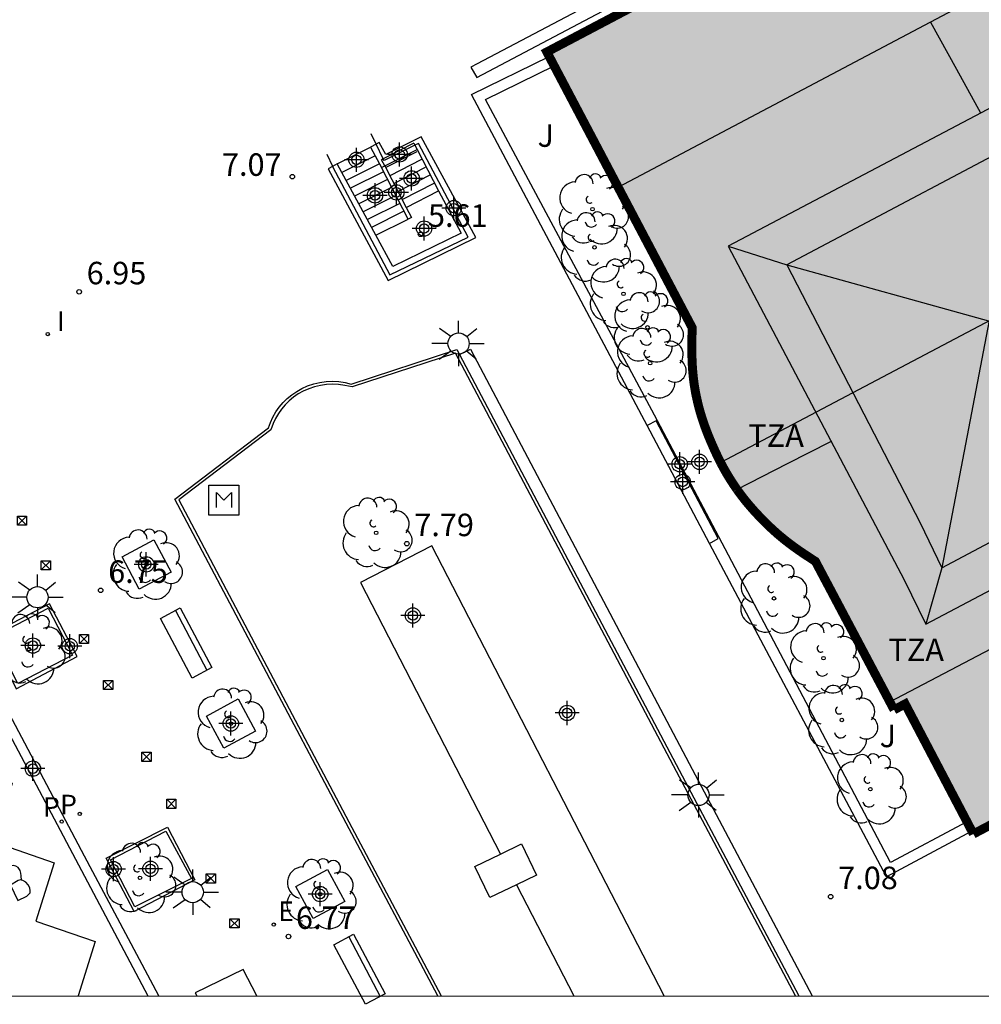
# Model space of a CAD drawing. Units: inches. Extents: x 582394 to 582744, y 4797039 to 4797291.
# Drawn here: x 582615 to 582647, y 4797040 to 4797073 of the extents above; entities that cross this region are included whole.
import ezdxf

# ---------------------------------------------------------------- set-up
doc = ezdxf.new("R2010")
doc.units = ezdxf.units.IN
doc.header["$MEASUREMENT"] = 0
for name, color, linetype in [('010106', 9, 'Continuous'), ('020204', 9, 'Continuous'), ('020308', 9, 'Continuous'), ('060106', 9, 'Continuous'), ('060108', 9, 'Continuous'), ('060113', 4, 'Continuous'), ('060117', 9, 'Continuous'), ('060130', 9, 'Continuous'), ('060141', 9, 'Continuous'), ('070105', 6, 'Continuous'), ('070108', 9, 'Continuous'), ('080109', 9, 'Continuous'), ('080110', 9, 'Continuous'), ('080311', 9, 'Continuous'), ('090106', 9, 'Continuous'), ('090202', 1, 'Continuous'), ('090207', 9, 'Continuous'), ('090219', 9, 'Continuous'), ('100101', 9, 'Continuous'), ('100105', 3, 'Continuous'), ('100110', 32, 'Continuous'), ('100202', 3, 'Continuous'), ('100302', 7, 'Continuous'), ('210102', 4, 'Continuous'), ('210203', 4, 'Continuous'), ('210205', 4, 'Continuous'), ('210303', 4, 'Continuous'), ('210305', 4, 'Continuous'), ('220207', 9, 'Continuous'), ('220307', 9, 'Continuous'), ('250206', 9, 'Continuous'), ('260101', 9, 'Continuous'), ('270104', 9, 'Continuous'), ('270204', 9, 'Continuous'), ('270304', 9, 'Continuous'), ('990501', 21, 'Continuous'), ('C_Subterraneos', 7, 'Continuous'), ('Centroides', 1, 'Continuous')]:
    doc.layers.add(name, color=color, linetype=linetype)
doc.layers.add('080111', color=7, linetype='Continuous', lineweight=30)
doc.layers.add('080118', color=7, linetype='Continuous', lineweight=30)
doc.styles.add('ARIAL', font='arial.ttf', dxfattribs={"height": 1})
doc.styles.add('ROMANS', font='romans__.ttf', dxfattribs={"height": 1})

# ---------------------------------------------------------------- blocks, each defined once
blk = doc.blocks.new('Centroide')
for points in [[(0, -0.402), (0, 0.402)], [(0.402, 0), (-0.402, 0)]]:
    blk.add_lwpolyline(points)
for radius in [0.256, 0.159]:
    blk.add_circle((0, 0), radius)
blk = doc.blocks.new('FAROLA')
for p, q in [((0, 0.355), (0, 0.755)), ((-0.63, 0.51), (-0.255, 0.245)), ((0.605, 0.49), (0.276, 0.223)), ((-0.355, 0), (-0.895, 0)), ((0.355, 0), (0.855, 0)), ((-0.65, -0.52), (-0.255, -0.24)), ((0.585, -0.52), (0.256, -0.246)), ((0, -0.355), (0, -0.755))]:
    blk.add_line(p, q)
blk.add_circle((0, 0), 0.355)
blk = doc.blocks.new('MONUME')
for p, q in [((-0.5, -0.5), (-0.5, 0.5)), ((-0.5, 0.5), (0.5, 0.5)), ((0.5, 0.5), (0.5, -0.5)), ((-0.25, -0.25), (-0.25, 0.25)), ((-0.25, 0.25), (0, 0)), ((0, 0), (0.25, 0.25)), ((0.25, 0.25), (0.25, -0.25)), ((0.5, -0.5), (-0.5, -0.5))]:
    blk.add_line(p, q)
blk = doc.blocks.new('HUEZIN')
at = {"color": 9, "flags": 128}
blk.add_lwpolyline([(-0.152, 0.152), (0.152, 0.152), (0.152, -0.152), (-0.152, -0.152), (-0.152, 0.152)], dxfattribs=at)
at = {"color": 9}
for points in [[(0.152, 0.152), (-0.152, -0.152)], [(-0.152, 0.152), (0.152, -0.152)]]:
    blk.add_lwpolyline(points, dxfattribs=at)
blk = doc.blocks.new('BANCO')
blk.add_line((1.125, 0.1875), (-1.125, 0.1875))
blk.add_lwpolyline([(1.125, 0.75), (1.125, 0), (-1.125, 0), (-1.125, 0.75)], close=True)
blk = doc.blocks.new('REGALU')
blk.add_circle((0, 0), 0.055)
blk = doc.blocks.new('COTAPU')
blk.add_circle((0, 0), 0.075)
blk = doc.blocks.new('PLUVI3')
blk.add_circle((0, 0), 0.055)
blk = doc.blocks.new('REIND')
blk.add_circle((0, 0), 0.055)
blk = doc.blocks.new('PLUVI2')
blk.add_circle((0, 0), 0.055)
blk = doc.blocks.new('ARBOL')
blk.add_circle((0, 0), 0.0587)
for centre, radius, start, end in [((-0.28, 0.855), 0.3, 359.2878, 173.6078), ((0.097, 0.97), 0.21, 23.1565, 160.4665), ((0.438, 0.881), 0.24, 301.578, 139.328), ((-0.564, 0.381), 0.532, 92.28, 254.58), ((0.656, 0.288), 0.443, 319.8556, 114.7656), ((-0.091, 0.321), 0.12, 119.14, 310.56), ((0.819, -0.249), 0.383, 235.5275, 62.0275), ((-0.556, -0.339), 0.555, 142.64, 266.54), ((-0.039, -0.384), 0.21, 189.64, 323.88), ((0.299, -0.624), 0.532, 224.67, 0.24), ((-0.301, -0.676), 0.45, 213.78, 295.32)]:
    blk.add_arc(centre, radius, start, end)

msp = doc.modelspace()

# ---------------------------------------------------------------- hatches: boundary and pattern name
at = {"layer": '990501'}
for points in [[(582698.852, 4797040.137), (582716.021, 4797040.137), (582710.56, 4797050.469), (582710.498, 4797050.436), (582710.47, 4797050.471), (582710.442, 4797050.504), (582710.411, 4797050.537), (582710.379, 4797050.567), (582710.346, 4797050.596), (582710.311, 4797050.624), (582710.275, 4797050.65), (582710.238, 4797050.674), (582710.161, 4797050.716), (582710.004, 4797051.062), (582709.983, 4797051.107), (582709.963, 4797051.152), (582709.942, 4797051.196), (582709.922, 4797051.241), (582709.902, 4797051.286), (582709.881, 4797051.331), (582709.861, 4797051.376), (582709.84, 4797051.421), (582709.82, 4797051.465), (582709.799, 4797051.51), (582709.778, 4797051.555), (582709.758, 4797051.6), (582709.737, 4797051.644), (582709.716, 4797051.689), (582709.696, 4797051.734), (582709.675, 4797051.778), (582709.654, 4797051.823), (582709.633, 4797051.868), (582709.612, 4797051.912), (582709.591, 4797051.957), (582709.57, 4797052.001), (582709.535, 4797052.074), (582709.501, 4797052.147), (582709.487, 4797052.175), (582709.473, 4797052.204), (582709.459, 4797052.232), (582709.445, 4797052.261), (582709.432, 4797052.289), (582709.418, 4797052.318), (582709.404, 4797052.346), (582709.39, 4797052.374), (582709.376, 4797052.403), (582709.362, 4797052.431), (582709.348, 4797052.459), (582709.334, 4797052.488), (582709.32, 4797052.516), (582709.306, 4797052.544), (582709.292, 4797052.573), (582709.278, 4797052.601), (582709.263, 4797052.629), (582709.249, 4797052.658), (582709.235, 4797052.686), (582709.221, 4797052.714), (582709.192, 4797052.773), (582709.163, 4797052.832), (582709.147, 4797052.863), (582709.132, 4797052.893), (582709.117, 4797052.924), (582709.102, 4797052.954), (582709.086, 4797052.985), (582709.071, 4797053.015), (582709.056, 4797053.046), (582709.04, 4797053.076), (582709.025, 4797053.107), (582709.009, 4797053.137), (582708.994, 4797053.168), (582708.978, 4797053.198), (582708.963, 4797053.228), (582708.947, 4797053.259), (582708.931, 4797053.289), (582708.915, 4797053.319), (582708.899, 4797053.349), (582708.884, 4797053.38), (582708.868, 4797053.41), (582708.851, 4797053.44), (582708.817, 4797053.504), (582708.783, 4797053.567), (582708.764, 4797053.6), (582708.746, 4797053.634), (582708.727, 4797053.667), (582708.709, 4797053.7), (582708.69, 4797053.733), (582708.671, 4797053.766), (582708.652, 4797053.799), (582708.633, 4797053.832), (582708.614, 4797053.865), (582708.595, 4797053.898), (582708.576, 4797053.931), (582708.556, 4797053.964), (582708.537, 4797053.997), (582708.518, 4797054.03), (582708.498, 4797054.062), (582708.479, 4797054.095), (582708.459, 4797054.128), (582708.44, 4797054.16), (582708.42, 4797054.193), (582708.4, 4797054.226), (582708.365, 4797054.284), (582708.33, 4797054.343), (582708.314, 4797054.369), (582708.298, 4797054.395), (582708.282, 4797054.421), (582708.266, 4797054.447), (582708.251, 4797054.472), (582708.235, 4797054.498), (582708.219, 4797054.524), (582708.203, 4797054.55), (582708.187, 4797054.576), (582708.171, 4797054.601), (582708.155, 4797054.627), (582708.139, 4797054.653), (582708.123, 4797054.679), (582708.106, 4797054.704), (582708.09, 4797054.73), (582708.074, 4797054.755), (582708.058, 4797054.781), (582708.041, 4797054.806), (582708.025, 4797054.832), (582708.008, 4797054.857), (582707.978, 4797054.904), (582707.947, 4797054.951), (582707.933, 4797054.972), (582707.919, 4797054.993), (582707.904, 4797055.014), (582707.89, 4797055.036), (582707.876, 4797055.057), (582707.862, 4797055.078), (582707.847, 4797055.099), (582707.833, 4797055.12), (582707.819, 4797055.141), (582707.804, 4797055.163), (582707.79, 4797055.184), (582707.775, 4797055.205), (582707.761, 4797055.226), (582707.746, 4797055.247), (582707.732, 4797055.268), (582707.717, 4797055.289), (582707.703, 4797055.31), (582707.688, 4797055.331), (582707.674, 4797055.352), (582707.659, 4797055.373), (582707.645, 4797055.394), (582707.565, 4797055.508), (582707.558, 4797055.671), (582707.558, 4797055.693), (582707.559, 4797055.704), (582707.559, 4797055.715), (582707.559, 4797055.726), (582707.559, 4797055.737), (582707.559, 4797055.748), (582707.558, 4797055.765), (582707.558, 4797055.778), (582707.557, 4797055.792), (582707.555, 4797055.815), (582707.554, 4797055.828), (582707.552, 4797055.841), (582707.55, 4797055.855), (582707.547, 4797055.872), (582707.543, 4797055.891), (582707.541, 4797055.903), (582707.538, 4797055.914), (582707.535, 4797055.926), (582707.533, 4797055.938), (582707.53, 4797055.949), (582707.516, 4797056.004), (582707.599, 4797056.048), (582687.144, 4797094.697), (582687.097, 4797094.764), (582687.074, 4797094.798), (582687.051, 4797094.831), (582687.005, 4797094.897), (582686.959, 4797094.964), (582686.912, 4797095.031), (582686.866, 4797095.097), (582686.819, 4797095.163), (582686.771, 4797095.229), (582686.724, 4797095.294), (582686.675, 4797095.36), (582686.627, 4797095.424), (582686.578, 4797095.488), (582686.528, 4797095.552), (582686.478, 4797095.615), (582686.427, 4797095.677), (582686.375, 4797095.738), (582686.322, 4797095.799), (582686.269, 4797095.859), (582686.215, 4797095.918), (582686.159, 4797095.976), (582686.103, 4797096.034), (582686.046, 4797096.09), (582685.941, 4797096.188), (582685.833, 4797096.283), (582685.785, 4797096.324), (582685.735, 4797096.365), (582685.686, 4797096.404), (582685.635, 4797096.443), (582685.584, 4797096.481), (582685.533, 4797096.519), (582685.48, 4797096.555), (582685.427, 4797096.591), (582685.374, 4797096.626), (582685.32, 4797096.66), (582685.266, 4797096.694), (582685.211, 4797096.726), (582685.155, 4797096.758), (582685.099, 4797096.789), (582685.043, 4797096.818), (582684.986, 4797096.847), (582684.929, 4797096.876), (582684.871, 4797096.903), (582684.813, 4797096.929), (582684.754, 4797096.954), (582684.635, 4797097.004), (582684.513, 4797097.049), (582684.451, 4797097.071), (582684.389, 4797097.093), (582684.326, 4797097.113), (582684.263, 4797097.132), (582684.2, 4797097.15), (582684.136, 4797097.167), (582684.072, 4797097.184), (582684.008, 4797097.199), (582683.944, 4797097.213), (582683.879, 4797097.227), (582683.814, 4797097.24), (582683.749, 4797097.251), (582683.684, 4797097.262), (582683.619, 4797097.272), (582683.553, 4797097.282), (582683.487, 4797097.29), (582683.422, 4797097.298), (582683.356, 4797097.305), (582683.289, 4797097.311), (582683.223, 4797097.316), (582683.102, 4797097.325), (582682.98, 4797097.331), (582682.924, 4797097.333), (582682.868, 4797097.335), (582682.813, 4797097.336), (582682.757, 4797097.337), (582682.702, 4797097.337), (582682.646, 4797097.336), (582682.59, 4797097.335), (582682.535, 4797097.333), (582682.479, 4797097.331), (582682.424, 4797097.328), (582682.369, 4797097.324), (582682.314, 4797097.319), (582682.259, 4797097.314), (582682.204, 4797097.308), (582682.149, 4797097.301), (582682.094, 4797097.294), (582682.04, 4797097.286), (582681.986, 4797097.277), (582681.932, 4797097.267), (582681.878, 4797097.256), (582681.762, 4797097.231), (582681.647, 4797097.202), (582681.586, 4797097.185), (582681.525, 4797097.167), (582681.465, 4797097.148), (582681.405, 4797097.129), (582681.344, 4797097.108), (582681.285, 4797097.086), (582681.225, 4797097.064), (582681.166, 4797097.041), (582681.106, 4797097.017), (582681.047, 4797096.993), (582680.988, 4797096.968), (582680.93, 4797096.942), (582680.871, 4797096.916), (582680.812, 4797096.89), (582680.754, 4797096.863), (582680.696, 4797096.836), (582680.637, 4797096.809), (582680.579, 4797096.781), (582680.521, 4797096.753), (582680.463, 4797096.726), (582680.405, 4797096.698), (582680.347, 4797096.67), (582668.645, 4797090.497), (582668.555, 4797090.45), (582668.672, 4797090.23), (582665.223, 4797088.398), (582665.098, 4797088.628), (582665.087, 4797088.65), (582665.062, 4797088.637), (582632.827, 4797071.633), (582632.873, 4797071.545), (582632.92, 4797071.457), (582637.674, 4797062.434), (582637.672, 4797062.381), (582637.671, 4797062.329), (582637.67, 4797062.276), (582637.669, 4797062.223), (582637.668, 4797062.171), (582637.667, 4797062.118), (582637.666, 4797062.065), (582637.665, 4797062.013), (582637.664, 4797061.96), (582637.664, 4797061.908), (582637.663, 4797061.855), (582637.663, 4797061.802), (582637.663, 4797061.75), (582637.663, 4797061.697), (582637.664, 4797061.645), (582637.664, 4797061.592), (582637.665, 4797061.54), (582637.666, 4797061.487), (582637.668, 4797061.434), (582637.669, 4797061.382), (582637.671, 4797061.329), (582637.674, 4797061.277), (582637.679, 4797061.172), (582637.686, 4797061.068), (582637.69, 4797061.016), (582637.694, 4797060.963), (582637.699, 4797060.911), (582637.704, 4797060.859), (582637.709, 4797060.807), (582637.715, 4797060.755), (582637.721, 4797060.704), (582637.727, 4797060.652), (582637.734, 4797060.6), (582637.741, 4797060.548), (582637.749, 4797060.496), (582637.757, 4797060.445), (582637.765, 4797060.393), (582637.774, 4797060.342), (582637.783, 4797060.29), (582637.793, 4797060.239), (582637.803, 4797060.188), (582637.814, 4797060.137), (582637.825, 4797060.085), (582637.836, 4797060.034), (582637.862, 4797059.922), (582637.89, 4797059.81), (582637.905, 4797059.749), (582637.922, 4797059.689), (582637.939, 4797059.628), (582637.956, 4797059.567), (582637.975, 4797059.507), (582637.993, 4797059.447), (582638.012, 4797059.387), (582638.032, 4797059.327), (582638.052, 4797059.267), (582638.073, 4797059.207), (582638.094, 4797059.148), (582638.116, 4797059.089), (582638.138, 4797059.029), (582638.16, 4797058.97), (582638.183, 4797058.912), (582638.206, 4797058.853), (582638.23, 4797058.794), (582638.254, 4797058.736), (582638.278, 4797058.678), (582638.303, 4797058.62), (582638.349, 4797058.514), (582638.396, 4797058.408), (582638.417, 4797058.361), (582638.439, 4797058.314), (582638.461, 4797058.266), (582638.483, 4797058.219), (582638.505, 4797058.172), (582638.528, 4797058.125), (582638.551, 4797058.078), (582638.574, 4797058.032), (582638.62, 4797057.94), (582677.738, 4797078.597), (582679.306, 4797078.141), (582693.617, 4797051.038), (582697.849, 4797042.022)], [(582698.852, 4797040.137), (582716.021, 4797040.137), (582710.56, 4797050.469), (582710.498, 4797050.436), (582710.47, 4797050.471), (582710.442, 4797050.504), (582710.411, 4797050.537), (582710.379, 4797050.567), (582710.346, 4797050.596), (582710.311, 4797050.624), (582710.275, 4797050.65), (582710.238, 4797050.674), (582710.161, 4797050.716), (582710.004, 4797051.062), (582709.983, 4797051.107), (582709.963, 4797051.152), (582709.942, 4797051.196), (582709.922, 4797051.241), (582709.902, 4797051.286), (582709.881, 4797051.331), (582709.861, 4797051.376), (582709.84, 4797051.421), (582709.82, 4797051.465), (582709.799, 4797051.51), (582709.778, 4797051.555), (582709.758, 4797051.6), (582709.737, 4797051.644), (582709.716, 4797051.689), (582709.696, 4797051.734), (582709.675, 4797051.778), (582709.654, 4797051.823), (582709.633, 4797051.868), (582709.612, 4797051.912), (582709.591, 4797051.957), (582709.57, 4797052.001), (582709.535, 4797052.074), (582709.501, 4797052.147), (582709.487, 4797052.175), (582709.473, 4797052.204), (582709.459, 4797052.232), (582709.445, 4797052.261), (582709.432, 4797052.289), (582709.418, 4797052.318), (582709.404, 4797052.346), (582709.39, 4797052.374), (582709.376, 4797052.403), (582709.362, 4797052.431), (582709.348, 4797052.459), (582709.334, 4797052.488), (582709.32, 4797052.516), (582709.306, 4797052.544), (582709.292, 4797052.573), (582709.278, 4797052.601), (582709.263, 4797052.629), (582709.249, 4797052.658), (582709.235, 4797052.686), (582709.221, 4797052.714), (582709.192, 4797052.773), (582709.163, 4797052.832), (582709.147, 4797052.863), (582709.132, 4797052.893), (582709.117, 4797052.924), (582709.102, 4797052.954), (582709.086, 4797052.985), (582709.071, 4797053.015), (582709.056, 4797053.046), (582709.04, 4797053.076), (582709.025, 4797053.107), (582709.009, 4797053.137), (582708.994, 4797053.168), (582708.978, 4797053.198), (582708.963, 4797053.228), (582708.947, 4797053.259), (582708.931, 4797053.289), (582708.915, 4797053.319), (582708.899, 4797053.349), (582708.884, 4797053.38), (582708.868, 4797053.41), (582708.851, 4797053.44), (582708.817, 4797053.504), (582708.783, 4797053.567), (582708.764, 4797053.6), (582708.746, 4797053.634), (582708.727, 4797053.667), (582708.709, 4797053.7), (582708.69, 4797053.733), (582708.671, 4797053.766), (582708.652, 4797053.799), (582708.633, 4797053.832), (582708.614, 4797053.865), (582708.595, 4797053.898), (582708.576, 4797053.931), (582708.556, 4797053.964), (582708.537, 4797053.997), (582708.518, 4797054.03), (582708.498, 4797054.062), (582708.479, 4797054.095), (582708.459, 4797054.128), (582708.44, 4797054.16), (582708.42, 4797054.193), (582708.4, 4797054.226), (582708.365, 4797054.284), (582708.33, 4797054.343), (582708.314, 4797054.369), (582708.298, 4797054.395), (582708.282, 4797054.421), (582708.266, 4797054.447), (582708.251, 4797054.472), (582708.235, 4797054.498), (582708.219, 4797054.524), (582708.203, 4797054.55), (582708.187, 4797054.576), (582708.171, 4797054.601), (582708.155, 4797054.627), (582708.139, 4797054.653), (582708.123, 4797054.679), (582708.106, 4797054.704), (582708.09, 4797054.73), (582708.074, 4797054.755), (582708.058, 4797054.781), (582708.041, 4797054.806), (582708.025, 4797054.832), (582708.008, 4797054.857), (582707.978, 4797054.904), (582707.947, 4797054.951), (582707.933, 4797054.972), (582707.919, 4797054.993), (582707.904, 4797055.014), (582707.89, 4797055.036), (582707.876, 4797055.057), (582707.862, 4797055.078), (582707.847, 4797055.099), (582707.833, 4797055.12), (582707.819, 4797055.141), (582707.804, 4797055.163), (582707.79, 4797055.184), (582707.775, 4797055.205), (582707.761, 4797055.226), (582707.746, 4797055.247), (582707.732, 4797055.268), (582707.717, 4797055.289), (582707.703, 4797055.31), (582707.688, 4797055.331), (582707.674, 4797055.352), (582707.659, 4797055.373), (582707.645, 4797055.394), (582707.565, 4797055.508), (582707.558, 4797055.671), (582707.558, 4797055.693), (582707.559, 4797055.704), (582707.559, 4797055.715), (582707.559, 4797055.726), (582707.559, 4797055.737), (582707.559, 4797055.748), (582707.558, 4797055.765), (582707.558, 4797055.778), (582707.557, 4797055.792), (582707.555, 4797055.815), (582707.554, 4797055.828), (582707.552, 4797055.841), (582707.55, 4797055.855), (582707.547, 4797055.872), (582707.543, 4797055.891), (582707.541, 4797055.903), (582707.538, 4797055.914), (582707.535, 4797055.926), (582707.533, 4797055.938), (582707.53, 4797055.949), (582707.516, 4797056.004), (582707.599, 4797056.048), (582687.144, 4797094.697), (582687.097, 4797094.764), (582687.074, 4797094.798), (582687.051, 4797094.831), (582687.005, 4797094.897), (582686.959, 4797094.964), (582686.912, 4797095.031), (582686.866, 4797095.097), (582686.819, 4797095.163), (582686.771, 4797095.229), (582686.724, 4797095.294), (582686.675, 4797095.36), (582686.627, 4797095.424), (582686.578, 4797095.488), (582686.528, 4797095.552), (582686.478, 4797095.615), (582686.427, 4797095.677), (582686.375, 4797095.738), (582686.322, 4797095.799), (582686.269, 4797095.859), (582686.215, 4797095.918), (582686.159, 4797095.976), (582686.103, 4797096.034), (582686.046, 4797096.09), (582685.941, 4797096.188), (582685.833, 4797096.283), (582685.785, 4797096.324), (582685.735, 4797096.365), (582685.686, 4797096.404), (582685.635, 4797096.443), (582685.584, 4797096.481), (582685.533, 4797096.519), (582685.48, 4797096.555), (582685.427, 4797096.591), (582685.374, 4797096.626), (582685.32, 4797096.66), (582685.266, 4797096.694), (582685.211, 4797096.726), (582685.155, 4797096.758), (582685.099, 4797096.789), (582685.043, 4797096.818), (582684.986, 4797096.847), (582684.929, 4797096.876), (582684.871, 4797096.903), (582684.813, 4797096.929), (582684.754, 4797096.954), (582684.635, 4797097.004), (582684.513, 4797097.049), (582684.451, 4797097.071), (582684.389, 4797097.093), (582684.326, 4797097.113), (582684.263, 4797097.132), (582684.2, 4797097.15), (582684.136, 4797097.167), (582684.072, 4797097.184), (582684.008, 4797097.199), (582683.944, 4797097.213), (582683.879, 4797097.227), (582683.814, 4797097.24), (582683.749, 4797097.251), (582683.684, 4797097.262), (582683.619, 4797097.272), (582683.553, 4797097.282), (582683.487, 4797097.29), (582683.422, 4797097.298), (582683.356, 4797097.305), (582683.289, 4797097.311), (582683.223, 4797097.316), (582683.102, 4797097.325), (582682.98, 4797097.331), (582682.924, 4797097.333), (582682.868, 4797097.335), (582682.813, 4797097.336), (582682.757, 4797097.337), (582682.702, 4797097.337), (582682.646, 4797097.336), (582682.59, 4797097.335), (582682.535, 4797097.333), (582682.479, 4797097.331), (582682.424, 4797097.328), (582682.369, 4797097.324), (582682.314, 4797097.319), (582682.259, 4797097.314), (582682.204, 4797097.308), (582682.149, 4797097.301), (582682.094, 4797097.294), (582682.04, 4797097.286), (582681.986, 4797097.277), (582681.932, 4797097.267), (582681.878, 4797097.256), (582681.762, 4797097.231), (582681.647, 4797097.202), (582681.586, 4797097.185), (582681.525, 4797097.167), (582681.465, 4797097.148), (582681.405, 4797097.129), (582681.344, 4797097.108), (582681.285, 4797097.086), (582681.225, 4797097.064), (582681.166, 4797097.041), (582681.106, 4797097.017), (582681.047, 4797096.993), (582680.988, 4797096.968), (582680.93, 4797096.942), (582680.871, 4797096.916), (582680.812, 4797096.89), (582680.754, 4797096.863), (582680.696, 4797096.836), (582680.637, 4797096.809), (582680.579, 4797096.781), (582680.521, 4797096.753), (582680.463, 4797096.726), (582680.405, 4797096.698), (582680.347, 4797096.67), (582668.645, 4797090.497), (582668.555, 4797090.45), (582668.672, 4797090.23), (582665.223, 4797088.398), (582665.098, 4797088.628), (582665.087, 4797088.65), (582665.062, 4797088.637), (582632.827, 4797071.633), (582632.873, 4797071.545), (582632.92, 4797071.457), (582637.674, 4797062.434), (582637.672, 4797062.381), (582637.671, 4797062.329), (582637.67, 4797062.276), (582637.669, 4797062.223), (582637.668, 4797062.171), (582637.667, 4797062.118), (582637.666, 4797062.065), (582637.665, 4797062.013), (582637.664, 4797061.96), (582637.664, 4797061.908), (582637.663, 4797061.855), (582637.663, 4797061.802), (582637.663, 4797061.75), (582637.663, 4797061.697), (582637.664, 4797061.645), (582637.664, 4797061.592), (582637.665, 4797061.54), (582637.666, 4797061.487), (582637.668, 4797061.434), (582637.669, 4797061.382), (582637.671, 4797061.329), (582637.674, 4797061.277), (582637.679, 4797061.172), (582637.686, 4797061.068), (582637.69, 4797061.016), (582637.694, 4797060.963), (582637.699, 4797060.911), (582637.704, 4797060.859), (582637.709, 4797060.807), (582637.715, 4797060.755), (582637.721, 4797060.704), (582637.727, 4797060.652), (582637.734, 4797060.6), (582637.741, 4797060.548), (582637.749, 4797060.496), (582637.757, 4797060.445), (582637.765, 4797060.393), (582637.774, 4797060.342), (582637.783, 4797060.29), (582637.793, 4797060.239), (582637.803, 4797060.188), (582637.814, 4797060.137), (582637.825, 4797060.085), (582637.836, 4797060.034), (582637.862, 4797059.922), (582637.89, 4797059.81), (582637.905, 4797059.749), (582637.922, 4797059.689), (582637.939, 4797059.628), (582637.956, 4797059.567), (582637.975, 4797059.507), (582637.993, 4797059.447), (582638.012, 4797059.387), (582638.032, 4797059.327), (582638.052, 4797059.267), (582638.073, 4797059.207), (582638.094, 4797059.148), (582638.116, 4797059.089), (582638.138, 4797059.029), (582638.16, 4797058.97), (582638.183, 4797058.912), (582638.206, 4797058.853), (582638.23, 4797058.794), (582638.254, 4797058.736), (582638.278, 4797058.678), (582638.303, 4797058.62), (582638.349, 4797058.514), (582638.396, 4797058.408), (582638.417, 4797058.361), (582638.439, 4797058.314), (582638.461, 4797058.266), (582638.483, 4797058.219), (582638.505, 4797058.172), (582638.528, 4797058.125), (582638.551, 4797058.078), (582638.574, 4797058.032), (582638.62, 4797057.94), (582677.738, 4797078.597), (582679.306, 4797078.141), (582693.617, 4797051.038), (582697.849, 4797042.022)], [(582698.852, 4797040.137), (582682.494, 4797040.137), (582680.875, 4797043.003), (582679.56, 4797045.51), (582678.839, 4797046.884), (582675.997, 4797052.3), (582675.709, 4797052.849), (582675.565, 4797053.123), (582675.278, 4797053.671), (582675.189, 4797053.841), (582675.128, 4797053.957), (582674.985, 4797054.228), (582674.411, 4797055.323), (582673.969, 4797056.166), (582669.717, 4797057.427), (582661.178, 4797052.95), (582660.697, 4797052.698), (582660.676, 4797052.687), (582658.849, 4797051.729), (582653.344, 4797048.842), (582653.276, 4797048.807), (582647.193, 4797045.617), (582647.061, 4797045.548), (582647.052, 4797045.543), (582646.994, 4797045.653), (582646.948, 4797045.742), (582644.777, 4797049.881), (582644.677, 4797049.828), (582644.417, 4797049.69), (582644.407, 4797049.685), (582641.784, 4797054.638), (582641.752, 4797054.658), (582641.72, 4797054.679), (582641.688, 4797054.7), (582641.656, 4797054.72), (582641.625, 4797054.741), (582641.593, 4797054.762), (582641.561, 4797054.783), (582641.53, 4797054.803), (582641.498, 4797054.824), (582641.466, 4797054.845), (582641.435, 4797054.866), (582641.403, 4797054.887), (582641.372, 4797054.908), (582641.34, 4797054.93), (582641.309, 4797054.951), (582641.278, 4797054.972), (582641.246, 4797054.994), (582641.216, 4797055.015), (582641.185, 4797055.037), (582641.154, 4797055.059), (582641.124, 4797055.081), (582641.093, 4797055.103), (582641.011, 4797055.163), (582640.93, 4797055.223), (582640.88, 4797055.261), (582640.83, 4797055.3), (582640.78, 4797055.339), (582640.731, 4797055.379), (582640.682, 4797055.419), (582640.633, 4797055.459), (582640.584, 4797055.5), (582640.536, 4797055.541), (582640.489, 4797055.583), (582640.441, 4797055.625), (582640.394, 4797055.667), (582640.347, 4797055.71), (582640.32, 4797055.735), (582640.301, 4797055.753), (582640.254, 4797055.796), (582640.209, 4797055.84), (582640.163, 4797055.884), (582640.118, 4797055.929), (582640.086, 4797055.96), (582640.073, 4797055.973), (582640.028, 4797056.018), (582639.984, 4797056.064), (582639.895, 4797056.157), (582639.807, 4797056.252), (582639.762, 4797056.3), (582639.718, 4797056.349), (582639.675, 4797056.398), (582639.631, 4797056.448), (582639.588, 4797056.498), (582639.546, 4797056.548), (582639.504, 4797056.598), (582639.462, 4797056.649), (582639.421, 4797056.7), (582639.38, 4797056.752), (582639.34, 4797056.804), (582639.3, 4797056.856), (582639.261, 4797056.908), (582639.222, 4797056.961), (582639.184, 4797057.015), (582639.166, 4797057.039), (582639.146, 4797057.068), (582639.109, 4797057.122), (582639.072, 4797057.176), (582639.035, 4797057.231), (582639, 4797057.286), (582638.936, 4797057.385), (582638.875, 4797057.485), (582638.848, 4797057.53), (582638.822, 4797057.574), (582638.796, 4797057.619), (582638.77, 4797057.665), (582638.744, 4797057.71), (582638.719, 4797057.755), (582638.694, 4797057.801), (582638.669, 4797057.847), (582638.645, 4797057.893), (582638.62, 4797057.94), (582677.738, 4797078.597), (582679.306, 4797078.141), (582693.617, 4797051.038), (582697.849, 4797042.022)], [(582698.852, 4797040.137), (582682.494, 4797040.137), (582680.875, 4797043.003), (582679.56, 4797045.51), (582678.839, 4797046.884), (582675.997, 4797052.3), (582675.709, 4797052.849), (582675.565, 4797053.123), (582675.278, 4797053.671), (582675.189, 4797053.841), (582675.128, 4797053.957), (582674.985, 4797054.228), (582674.411, 4797055.323), (582673.969, 4797056.166), (582669.717, 4797057.427), (582661.178, 4797052.95), (582660.697, 4797052.698), (582660.676, 4797052.687), (582658.849, 4797051.729), (582653.344, 4797048.842), (582653.276, 4797048.807), (582647.193, 4797045.617), (582647.061, 4797045.548), (582647.052, 4797045.543), (582646.994, 4797045.653), (582646.948, 4797045.742), (582644.777, 4797049.881), (582644.677, 4797049.828), (582644.417, 4797049.69), (582644.407, 4797049.685), (582641.784, 4797054.638), (582641.752, 4797054.658), (582641.72, 4797054.679), (582641.688, 4797054.7), (582641.656, 4797054.72), (582641.625, 4797054.741), (582641.593, 4797054.762), (582641.561, 4797054.783), (582641.53, 4797054.803), (582641.498, 4797054.824), (582641.466, 4797054.845), (582641.435, 4797054.866), (582641.403, 4797054.887), (582641.372, 4797054.908), (582641.34, 4797054.93), (582641.309, 4797054.951), (582641.278, 4797054.972), (582641.246, 4797054.994), (582641.216, 4797055.015), (582641.185, 4797055.037), (582641.154, 4797055.059), (582641.124, 4797055.081), (582641.093, 4797055.103), (582641.011, 4797055.163), (582640.93, 4797055.223), (582640.88, 4797055.261), (582640.83, 4797055.3), (582640.78, 4797055.339), (582640.731, 4797055.379), (582640.682, 4797055.419), (582640.633, 4797055.459), (582640.584, 4797055.5), (582640.536, 4797055.541), (582640.489, 4797055.583), (582640.441, 4797055.625), (582640.394, 4797055.667), (582640.347, 4797055.71), (582640.32, 4797055.735), (582640.301, 4797055.753), (582640.254, 4797055.796), (582640.209, 4797055.84), (582640.163, 4797055.884), (582640.118, 4797055.929), (582640.086, 4797055.96), (582640.073, 4797055.973), (582640.028, 4797056.018), (582639.984, 4797056.064), (582639.895, 4797056.157), (582639.807, 4797056.252), (582639.762, 4797056.3), (582639.718, 4797056.349), (582639.675, 4797056.398), (582639.631, 4797056.448), (582639.588, 4797056.498), (582639.546, 4797056.548), (582639.504, 4797056.598), (582639.462, 4797056.649), (582639.421, 4797056.7), (582639.38, 4797056.752), (582639.34, 4797056.804), (582639.3, 4797056.856), (582639.261, 4797056.908), (582639.222, 4797056.961), (582639.184, 4797057.015), (582639.166, 4797057.039), (582639.146, 4797057.068), (582639.109, 4797057.122), (582639.072, 4797057.176), (582639.035, 4797057.231), (582639, 4797057.286), (582638.936, 4797057.385), (582638.875, 4797057.485), (582638.848, 4797057.53), (582638.822, 4797057.574), (582638.796, 4797057.619), (582638.77, 4797057.665), (582638.744, 4797057.71), (582638.719, 4797057.755), (582638.694, 4797057.801), (582638.669, 4797057.847), (582638.645, 4797057.893), (582638.62, 4797057.94), (582677.738, 4797078.597), (582679.306, 4797078.141), (582693.617, 4797051.038), (582697.849, 4797042.022)]]:
    msp.add_hatch(color=256, dxfattribs=at).paths.add_polyline_path(points)

# ---------------------------------------------------------------- linework, layer by layer
at = {"layer": '010106', "flags": 128}
msp.add_lwpolyline([(582394.214, 4797040.144), (582744.204, 4797040.136), (582744.21, 4797290.129), (582394.22, 4797290.136)], close=True, dxfattribs=at)
at = {"layer": '060106', "flags": 128}
msp.add_lwpolyline([(582627.135, 4797068.557), (582626.965, 4797068.905)], dxfattribs=at)
at = {"layer": '060106'}
for points in [[(582625.683, 4797067.817), (582627.594, 4797064.202), (582630.205, 4797065.459), (582628.545, 4797068.577), (582628.428, 4797068.519)], [(582627.372, 4797068.069), (582627.135, 4797068.557)], [(582628.428, 4797068.519), (582627.4, 4797068.011), (582627.372, 4797068.069)], [(582625.495, 4797068.228), (582625.681, 4797067.821), (582625.683, 4797067.817)]]:
    msp.add_lwpolyline(points, dxfattribs=at)
at = {"layer": '060108', "flags": 128}
msp.add_lwpolyline([(582619.883, 4797040.139), (582617.409, 4797044.807), (582609.555, 4797059.644)], dxfattribs=at)
at = {"layer": '060113', "flags": 128}
msp.add_lwpolyline([(582609.555, 4797059.644), (582609.27, 4797059.484), (582610.144, 4797057.839), (582619.525, 4797040.139)], dxfattribs=at)
at = {"layer": '060117'}
msp.add_lwpolyline([(582628.389, 4797068.594), (582627.372, 4797068.069)], dxfattribs=at)
at = {"layer": '060117', "flags": 128}
for points in [[(582627.106, 4797068.166), (582625.994, 4797067.609)], [(582627.372, 4797068.069), (582627.314, 4797068.039)], [(582627.422, 4797067.832), (582628.14, 4797066.44)], [(582628.198, 4797066.054), (582627.315, 4797067.778)], [(582628.14, 4797066.44), (582629.215, 4797066.995)], [(582627.123, 4797065.516), (582628.198, 4797066.054)]]:
    msp.add_lwpolyline(points, dxfattribs=at)
at = {"layer": '060130', "flags": 128}
for points in [[(582625.837, 4797067.9), (582626.949, 4797068.457)], [(582627.422, 4797067.832), (582627.314, 4797068.039)]]:
    msp.add_lwpolyline(points, dxfattribs=at)
at = {"layer": '060141', "flags": 128}
for points in [[(582627.452, 4797067.773), (582628.5, 4797068.314)], [(582627.242, 4797067.902), (582626.135, 4797067.348)], [(582628.643, 4797068.05), (582627.589, 4797067.506)], [(582627.379, 4797067.638), (582626.276, 4797067.086)], [(582627.727, 4797067.24), (582628.786, 4797067.787)], [(582628.929, 4797067.523), (582627.865, 4797066.973)], [(582627.515, 4797067.374), (582626.417, 4797066.824)], [(582628.002, 4797066.707), (582629.072, 4797067.259)], [(582627.652, 4797067.11), (582626.559, 4797066.563)], [(582627.789, 4797066.846), (582626.7, 4797066.301)], [(582627.925, 4797066.582), (582626.841, 4797066.039)], [(582628.062, 4797066.318), (582626.982, 4797065.777)]]:
    msp.add_lwpolyline(points, dxfattribs=at)
at = {"layer": '070105', "flags": 128}
for points in [[(582636.173, 4797059.169), (582635.997, 4797059.502), (582630.319, 4797070.209), (582632.907, 4797071.482)], [(582625.683, 4797067.817), (582625.529, 4797067.734), (582627.538, 4797064.01), (582630.457, 4797065.439), (582628.631, 4797068.806)], [(582627.135, 4797068.557), (582626.949, 4797068.457)], [(582628.428, 4797068.519), (582628.501, 4797068.378)], [(582626.949, 4797068.457), (582627.106, 4797068.166)], [(582627.106, 4797068.166), (582627.315, 4797067.778)], [(582627.422, 4797067.832), (582628.501, 4797068.378)], [(582628.501, 4797068.378), (582629.215, 4797066.995)], [(582625.994, 4797067.609), (582625.837, 4797067.9)], [(582627.315, 4797067.778), (582627.422, 4797067.832)], [(582627.123, 4797065.516), (582625.994, 4797067.609)], [(582629.215, 4797066.995), (582629.975, 4797065.593), (582627.686, 4797064.472), (582627.123, 4797065.516)], [(582628.14, 4797066.44), (582628.311, 4797066.111), (582628.198, 4797066.054)], [(582629.187, 4797040.139), (582626.136, 4797045.905), (582620.421, 4797056.718), (582623.539, 4797059.089), (582623.607, 4797059.274), (582623.691, 4797059.452), (582623.79, 4797059.622), (582623.904, 4797059.783), (582624.031, 4797059.933), (582624.171, 4797060.071), (582624.323, 4797060.196), (582624.486, 4797060.307), (582624.657, 4797060.404), (582624.85, 4797060.491), (582625.051, 4797060.559), (582625.257, 4797060.607), (582625.467, 4797060.636), (582625.679, 4797060.645), (582625.891, 4797060.634), (582626.1, 4797060.602), (582626.306, 4797060.551), (582629.827, 4797061.705), (582629.914, 4797061.54)], [(582641.12, 4797040.138), (582637.155, 4797047.627), (582629.778, 4797061.584), (582626.337, 4797060.456), (582626.086, 4797060.503), (582625.881, 4797060.534), (582625.679, 4797060.545), (582625.476, 4797060.536), (582625.276, 4797060.509), (582625.079, 4797060.462), (582624.887, 4797060.398), (582624.702, 4797060.315), (582624.539, 4797060.222), (582624.383, 4797060.116), (582624.238, 4797059.996), (582624.105, 4797059.864), (582623.983, 4797059.721), (582623.874, 4797059.568), (582623.779, 4797059.405), (582623.699, 4797059.235), (582623.623, 4797059.027), (582620.549, 4797056.69), (582626.224, 4797045.952), (582629.3, 4797040.139)], [(582629.914, 4797061.54), (582637.243, 4797047.674), (582641.234, 4797040.138)], [(582638.257, 4797055.238), (582638.542, 4797055.403), (582636.475, 4797059.321), (582636.173, 4797059.169)], [(582638.257, 4797055.238), (582636.173, 4797059.169)], [(582647.004, 4797045.635), (582644.153, 4797044.114), (582638.257, 4797055.238)]]:
    msp.add_lwpolyline(points, dxfattribs=at)
at = {"layer": '070105'}
for points in [[(582628.631, 4797068.806), (582627.453, 4797068.217), (582627.239, 4797068.613), (582627.135, 4797068.557)], [(582628.389, 4797068.594), (582628.428, 4797068.519)], [(582627.422, 4797067.832), (582628.501, 4797068.378)], [(582625.837, 4797067.9), (582625.683, 4797067.817)]]:
    msp.add_lwpolyline(points, dxfattribs=at)
at = {"layer": '070105', "flags": 128}
for points in [[(582616.246, 4797053.222), (582614.23, 4797052.176), (582615.129, 4797050.388), (582617.161, 4797051.464)], [(582620.175, 4797045.771), (582621.09, 4797044.009), (582619.064, 4797042.961), (582618.134, 4797044.733)]]:
    msp.add_lwpolyline(points, close=True, dxfattribs=at)
at = {"layer": '070108', "flags": 128}
for points in [[(582645.619, 4797072.63), (582646.487, 4797071.058), (582647.294, 4797069.597)], [(582639.166, 4797057.039), (582640.855, 4797057.899), (582642.299, 4797058.634)]]:
    msp.add_lwpolyline(points, dxfattribs=at)
at = {"layer": '080109', "flags": 128}
for points in [[(582677.553, 4797085.549), (582678.138, 4797084.293), (582640.835, 4797064.535)], [(582640.835, 4797064.535), (582645.28, 4797055.92), (582646, 4797054.42), (582673.56, 4797069.07), (582677.6, 4797067.64), (582687.98, 4797047.77)], [(582638.875, 4797065.159), (582640.835, 4797064.535)], [(582640.835, 4797064.535), (582647.562, 4797062.662)]]:
    msp.add_lwpolyline(points, dxfattribs=at)
at = {"layer": '080109'}
msp.add_lwpolyline([(582647.58, 4797062.67), (582646, 4797054.42), (582645.47, 4797052.54)], dxfattribs=at)
at = {"layer": '080110', "flags": 128}
for points in [[(582635.206, 4797067.119), (582676.098, 4797088.765), (582676.765, 4797088.55), (582677.432, 4797088.334)], [(582677.993, 4797085.781), (582658.433, 4797075.47), (582638.875, 4797065.159), (582644.74, 4797054.02), (582645.47, 4797052.54), (582671.43, 4797066.26), (582677.58, 4797064.3), (582686.64, 4797047.05), (582684.64, 4797046), (582687.67, 4797040.14)], [(582644.268, 4797049.948), (582658.023, 4797057.165), (582671.778, 4797064.382), (582676.33, 4797063.07), (582684.737, 4797046.63), (582682.633, 4797045.566), (582685.564, 4797040.137)]]:
    msp.add_lwpolyline(points, dxfattribs=at)
at = {"layer": '080111', "const_width": 0.3, "flags": 128}
for points in [[(582680.347, 4797096.67), (582668.645, 4797090.497), (582668.555, 4797090.45), (582668.672, 4797090.23), (582665.223, 4797088.398), (582665.098, 4797088.628), (582665.087, 4797088.65), (582665.062, 4797088.637), (582632.827, 4797071.633), (582632.873, 4797071.545), (582632.907, 4797071.482)], [(582632.907, 4797071.482), (582632.92, 4797071.457), (582633.071, 4797071.169)], [(582638.62, 4797057.94), (582638.574, 4797058.032), (582638.551, 4797058.078), (582638.528, 4797058.125), (582638.505, 4797058.172), (582638.483, 4797058.219), (582638.461, 4797058.266), (582638.439, 4797058.314), (582638.417, 4797058.361), (582638.396, 4797058.408), (582638.349, 4797058.514), (582638.303, 4797058.62), (582638.278, 4797058.678), (582638.254, 4797058.736), (582638.23, 4797058.794), (582638.206, 4797058.853), (582638.183, 4797058.912), (582638.16, 4797058.97), (582638.138, 4797059.029), (582638.116, 4797059.089), (582638.094, 4797059.148), (582638.073, 4797059.207), (582638.052, 4797059.267), (582638.032, 4797059.327), (582638.012, 4797059.387), (582637.993, 4797059.447), (582637.975, 4797059.507), (582637.956, 4797059.567), (582637.939, 4797059.628), (582637.922, 4797059.689), (582637.905, 4797059.749), (582637.89, 4797059.81), (582637.862, 4797059.922), (582637.836, 4797060.034), (582637.825, 4797060.085), (582637.814, 4797060.137), (582637.803, 4797060.188), (582637.793, 4797060.239), (582637.783, 4797060.29), (582637.774, 4797060.342), (582637.765, 4797060.393), (582637.757, 4797060.445), (582637.749, 4797060.496), (582637.741, 4797060.548), (582637.734, 4797060.6), (582637.727, 4797060.652), (582637.721, 4797060.704), (582637.715, 4797060.755), (582637.709, 4797060.807), (582637.704, 4797060.859), (582637.699, 4797060.911), (582637.694, 4797060.963), (582637.69, 4797061.016), (582637.686, 4797061.068), (582637.679, 4797061.172), (582637.674, 4797061.277), (582637.671, 4797061.329), (582637.669, 4797061.382), (582637.668, 4797061.434), (582637.666, 4797061.487), (582637.665, 4797061.54), (582637.664, 4797061.592), (582637.664, 4797061.645), (582637.663, 4797061.697), (582637.663, 4797061.75), (582637.663, 4797061.802), (582637.663, 4797061.855), (582637.664, 4797061.908), (582637.664, 4797061.96), (582637.665, 4797062.013), (582637.666, 4797062.065), (582637.667, 4797062.118), (582637.668, 4797062.171), (582637.669, 4797062.223), (582637.67, 4797062.276), (582637.671, 4797062.329), (582637.672, 4797062.381), (582637.674, 4797062.434), (582633.071, 4797071.169)], [(582639.166, 4797057.039), (582639.146, 4797057.068), (582639.109, 4797057.122), (582639.072, 4797057.176), (582639.035, 4797057.231), (582639, 4797057.286), (582638.936, 4797057.385), (582638.875, 4797057.485), (582638.848, 4797057.53), (582638.822, 4797057.574), (582638.796, 4797057.619), (582638.77, 4797057.665), (582638.744, 4797057.71), (582638.719, 4797057.755), (582638.694, 4797057.801), (582638.669, 4797057.847), (582638.645, 4797057.893), (582638.62, 4797057.94)], [(582658.849, 4797051.729), (582653.344, 4797048.842), (582653.276, 4797048.807), (582647.193, 4797045.617), (582647.052, 4797045.543)], [(582646.839, 4797045.95), (582644.777, 4797049.881), (582644.677, 4797049.828), (582644.407, 4797049.685)], [(582647.004, 4797045.635), (582646.994, 4797045.653), (582646.948, 4797045.742), (582646.839, 4797045.95)], [(582647.052, 4797045.543), (582647.004, 4797045.635)]]:
    msp.add_lwpolyline(points, dxfattribs=at)
at = {"layer": '080111', "const_width": 0.3}
msp.add_lwpolyline([(582644.407, 4797049.685), (582641.784, 4797054.638), (582641.752, 4797054.658), (582641.72, 4797054.679), (582641.688, 4797054.7), (582641.656, 4797054.72), (582641.625, 4797054.741), (582641.593, 4797054.762), (582641.561, 4797054.783), (582641.53, 4797054.803), (582641.498, 4797054.824), (582641.466, 4797054.845), (582641.435, 4797054.866), (582641.403, 4797054.887), (582641.372, 4797054.908), (582641.34, 4797054.93), (582641.309, 4797054.951), (582641.278, 4797054.972), (582641.246, 4797054.994), (582641.216, 4797055.015), (582641.185, 4797055.037), (582641.154, 4797055.059), (582641.124, 4797055.081), (582641.093, 4797055.103), (582641.011, 4797055.163), (582640.93, 4797055.223), (582640.88, 4797055.261), (582640.83, 4797055.3), (582640.78, 4797055.339), (582640.731, 4797055.379), (582640.682, 4797055.419), (582640.633, 4797055.459), (582640.584, 4797055.5), (582640.536, 4797055.541), (582640.489, 4797055.583), (582640.441, 4797055.625), (582640.394, 4797055.667), (582640.347, 4797055.71), (582640.32, 4797055.735), (582640.301, 4797055.753), (582640.254, 4797055.796), (582640.209, 4797055.84), (582640.163, 4797055.884), (582640.118, 4797055.929), (582640.086, 4797055.96), (582640.073, 4797055.973), (582640.028, 4797056.018), (582639.984, 4797056.064), (582639.895, 4797056.157), (582639.807, 4797056.252), (582639.762, 4797056.3), (582639.718, 4797056.349), (582639.675, 4797056.398), (582639.631, 4797056.448), (582639.588, 4797056.498), (582639.546, 4797056.548), (582639.504, 4797056.598), (582639.462, 4797056.649), (582639.421, 4797056.7), (582639.38, 4797056.752), (582639.34, 4797056.804), (582639.3, 4797056.856), (582639.261, 4797056.908), (582639.222, 4797056.961), (582639.184, 4797057.015), (582639.166, 4797057.039)], dxfattribs=at)
at = {"layer": '080118', "flags": 128}
msp.add_lwpolyline([(582638.62, 4797057.94), (582677.738, 4797078.597), (582679.306, 4797078.141), (582693.63, 4797051.04), (582693.74, 4797050.86), (582692.94, 4797050.43), (582697.6, 4797041.66), (582698.46, 4797040.14)], dxfattribs=at)
at = {"layer": '090106', "flags": 128}
for points in [[(582622.699, 4797041.018), (582621.095, 4797040.246), (582621.151, 4797040.139)], [(582623.157, 4797040.139), (582622.699, 4797041.018)]]:
    msp.add_lwpolyline(points, dxfattribs=at)
at = {"layer": '100101', "flags": 128}
for points in [[(582620.293, 4797054.282), (582619.235, 4797053.713), (582618.66, 4797054.785), (582619.718, 4797055.354)], [(582623.112, 4797048.974), (582622.054, 4797048.405), (582621.479, 4797049.477), (582622.537, 4797050.046)], [(582626.088, 4797043.285), (582625.03, 4797042.717), (582624.455, 4797043.789), (582625.513, 4797044.357)]]:
    msp.add_lwpolyline(points, close=True, dxfattribs=at)
at = {"layer": '100105', "flags": 128}
msp.add_lwpolyline([(582646.839, 4797045.95), (582644.287, 4797044.591), (582638.56, 4797055.451), (582636.417, 4797059.51), (582630.782, 4797070.043), (582633.071, 4797071.169)], dxfattribs=at)
for points in [[(582616.194, 4797053.081), (582617.003, 4797051.512), (582615.18, 4797050.558), (582614.371, 4797052.126)], [(582620.125, 4797045.636), (582620.971, 4797044.062), (582619.083, 4797043.108), (582618.272, 4797044.681)]]:
    msp.add_lwpolyline(points, close=True, dxfattribs=at)
at = {"layer": '100110'}
msp.add_lwpolyline([(582636.74, 4797040.14), (582628.99, 4797055.16), (582626.61, 4797053.93), (582631.279, 4797044.871), (582631.98, 4797045.21), (582632.48, 4797044.17), (582631.812, 4797043.847), (582633.73, 4797040.14)], dxfattribs=at)
at = {"layer": '210102', "flags": 128}
msp.add_lwpolyline([(582685.813, 4797100.301), (582682.479, 4797098.525), (582682.437, 4797098.6), (582630.297, 4797071.127), (582630.491, 4797070.778), (582685.947, 4797100.076)], close=True, dxfattribs=at)
msp.add_lwpolyline([(582629.914, 4797061.54), (582630.279, 4797061.722), (582637.572, 4797047.894), (582641.675, 4797040.138)], dxfattribs=at)
at = {"layer": '260101', "flags": 128}
msp.add_lwpolyline([(582607.39, 4797058.52), (582609.397, 4797057.824), (582608.765, 4797055.857), (582610.765, 4797055.216), (582610.173, 4797053.225), (582612.197, 4797052.561), (582611.565, 4797050.593), (582613.589, 4797049.921), (582613.013, 4797047.953), (582614.997, 4797047.241), (582614.405, 4797045.273), (582616.397, 4797044.577), (582615.781, 4797042.633), (582617.765, 4797041.953), (582617.2, 4797040.139)], dxfattribs=at)
at = {"layer": '260101'}
msp.add_lwpolyline([(582615.31, 4797044), (582615.3, 4797044.15), (582615.29, 4797044.24), (582615.26, 4797044.32), (582615.2, 4797044.42), (582615.12, 4797044.47), (582615.04, 4797044.49), (582614.94, 4797044.48), (582614.87, 4797044.47), (582614.67, 4797044.39), (582614.94, 4797043.84), (582615.19, 4797043.32), (582615.48, 4797043.47), (582615.6, 4797043.58), (582615.6, 4797043.65), (582615.59, 4797043.74), (582615.53, 4797043.85), (582615.45, 4797043.93), (582615.35, 4797043.99), (582615.31, 4797044), (582615.27, 4797044.01), (582615.2, 4797043.99), (582614.94, 4797043.84), (582614.93, 4797043.84)], dxfattribs=at)
at = {"layer": '270104'}
for points in [[(582630.43, 4797044.46), (582631.279, 4797044.871)], [(582631.812, 4797043.847), (582630.93, 4797043.42), (582630.43, 4797044.46)]]:
    msp.add_lwpolyline(points, dxfattribs=at)

# ---------------------------------------------------------------- block references
at = {"layer": '020204', "rotation": 359.9987685839998}
for p in [(582624.338, 4797067.471, 7.074), (582628.613, 4797065.548, 5.609), (582617.23, 4797063.631, 6.951), (582628.157, 4797055.229, 7.794), (582617.947, 4797053.669, 6.751), (582642.294, 4797043.452, 7.082), (582624.209, 4797042.123, 6.77)]:
    msp.add_blockref('COTAPU', p, dxfattribs=at)
at = {"layer": '090202', "rotation": 117.9282912920387}
for p in [(582621.13, 4797052.091), (582626.911, 4797041.205)]:
    msp.add_blockref('BANCO', p, dxfattribs=at)
at = {"layer": '090207', "rotation": 359.9987685839998}
msp.add_blockref('MONUME', (582622.058, 4797056.681), dxfattribs=at)
at = {"layer": '090219', "rotation": 359.9987685839998}
for p in [(582615.327, 4797055.994), (582616.118, 4797054.506), (582617.392, 4797052.05), (582618.196, 4797050.516), (582619.477, 4797048.116), (582620.305, 4797046.549), (582621.62, 4797044.057), (582622.41, 4797042.564)]:
    msp.add_blockref('HUEZIN', p, dxfattribs=at)
at = {"layer": '100202', "rotation": 359.9987685839998}
for p in [(582634.351, 4797066.386), (582634.418, 4797065.115), (582635.385, 4797063.563), (582636.185, 4797062.448), (582636.275, 4797061.251), (582627.137, 4797055.591), (582619.474, 4797054.531), (582640.404, 4797053.402), (582615.56, 4797051.709), (582642.053, 4797051.406), (582622.293, 4797049.223), (582642.665, 4797049.344), (582643.617, 4797047.036), (582619.256, 4797044.077), (582625.269, 4797043.535)]:
    msp.add_blockref('ARBOL', p, dxfattribs=at)
at = {"layer": '210203', "rotation": 359.9987685839998}
msp.add_blockref('PLUVI2', (582617.248, 4797046.213, 6.5), dxfattribs=at)
at = {"layer": '210205', "rotation": 359.9987685839998}
msp.add_blockref('PLUVI3', (582616.647, 4797045.956, 6.334), dxfattribs=at)
at = {"layer": '220207', "rotation": 359.9987685839998}
msp.add_blockref('REGALU', (582623.721, 4797042.519, 6.764), dxfattribs=at)
at = {"layer": '250206', "rotation": 359.9987685839998}
for p in [(582629.882, 4797061.906), (582615.84, 4797053.442), (582637.885, 4797046.844), (582621.017, 4797043.601)]:
    msp.add_blockref('FAROLA', p, dxfattribs=at)
at = {"layer": '270204', "rotation": 359.9987685839998}
msp.add_blockref('REIND', (582616.184, 4797062.221, 6.913), dxfattribs=at)
at = {"layer": 'C_Subterraneos', "rotation": 359.9987685839998}
msp.add_blockref('Centroide', (582627.917, 4797068.215), dxfattribs=at)
at = {"layer": 'Centroides', "rotation": 359.9987685839998}
for p in [(582626.477, 4797068.036), (582628.317, 4797067.415), (582627.097, 4797066.849), (582627.809, 4797066.949), (582629.724, 4797066.423), (582628.734, 4797065.742), (582637.918, 4797057.958), (582637.258, 4797057.878), (582637.358, 4797057.288), (582619.468, 4797054.538), (582628.359, 4797052.831), (582615.688, 4797051.828), (582616.918, 4797051.808), (582633.502, 4797049.58), (582622.288, 4797049.228), (582615.686, 4797047.722), (582618.378, 4797044.369), (582619.608, 4797044.379), (582625.268, 4797043.538)]:
    msp.add_blockref('Centroide', p, dxfattribs=at)

# ---------------------------------------------------------------- texts
at = {"layer": '020308', "style": 'ARIAL'}
for s, p in [('7.07', (582621.993, 4797067.5)), ('5.61', (582628.863, 4797065.798)), ('6.95', (582617.48, 4797063.881)), ('7.79', (582628.407, 4797055.479)), ('6.75', (582618.197, 4797053.919)), ('7.08', (582642.544, 4797043.702)), ('6.77', (582624.459, 4797042.373))]:
    msp.add_text(s, height=0.75, rotation=359.9988, dxfattribs=at).set_placement(p)
at = {"layer": '080311', "style": 'ARIAL'}
for rotation, p in [(359.9988, (582639.548, 4797058.458)), (359.99, (582644.22, 4797051.31))]:
    msp.add_text('TZA', height=0.75, rotation=rotation, dxfattribs=at).set_placement(p)
at = {"layer": '100302', "style": 'ARIAL'}
for p in [(582632.518, 4797068.468), (582643.927, 4797048.438)]:
    msp.add_text('J', height=0.75, rotation=359.9988, dxfattribs=at).set_placement(p)
at = {"layer": '210303', "style": 'ROMANS'}
msp.add_text('P', height=0.65, rotation=359.9988, dxfattribs=at).set_placement((582616.595, 4797046.202))
at = {"layer": '210305', "style": 'ROMANS'}
msp.add_text('P', height=0.65, rotation=359.9988, dxfattribs=at).set_placement((582616.024, 4797046.12))
at = {"layer": '220307', "style": 'ROMANS'}
msp.add_text('E', height=0.65, rotation=359.9988, dxfattribs=at).set_placement((582623.867, 4797042.641))
at = {"layer": '270304', "style": 'ROMANS'}
msp.add_text('I', height=0.65, rotation=359.9988, dxfattribs=at).set_placement((582616.49, 4797062.327))

doc.saveas('drawing.dxf')
